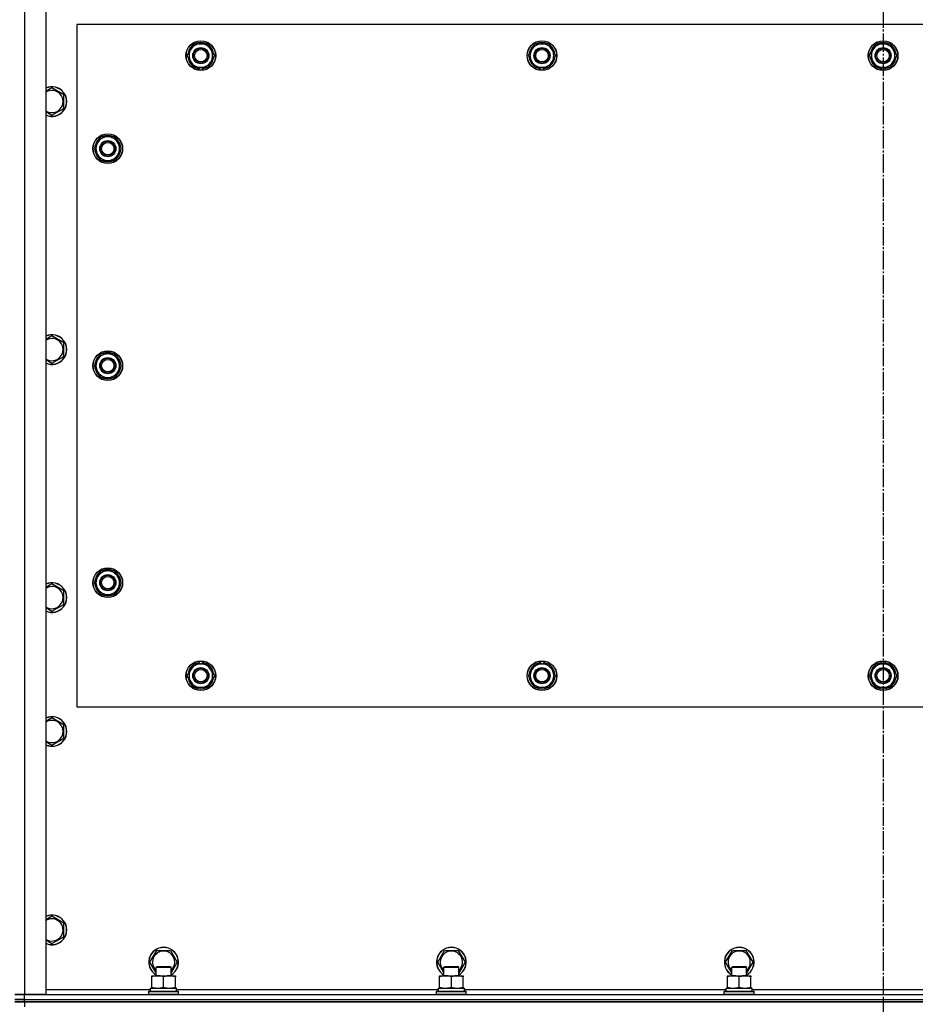
# Model space of a CAD drawing. Units: millimetres. Extents: x 0 to 21777, y -7 to 14850.
# Drawn here: x 5561 to 6283, y 5024 to 5818 of the extents above; entities that cross this region are included whole.
import ezdxf

# ---------------------------------------------------------------- set-up
doc = ezdxf.new("R2010")
doc.units = ezdxf.units.MM
doc.linetypes.add('K5LT_AXLED', pattern=[19.5, 15, -1.5, 1.5, -1.5])
doc.linetypes.add('K5LT_THIN', pattern=[0])
for name, color, linetype, true_color in [('OSI', 2, 'Continuous', 0xffff00), ('R', 1, 'Continuous', 0xff0000), ('WELDING', 7, 'Continuous', 0xffffff)]:
    doc.layers.add(name, color=color, linetype=linetype, true_color=true_color)

msp = doc.modelspace()

# ---------------------------------------------------------------- linework, layer by layer
at = {"layer": 'OSI', "color": 30, "linetype": 'K5LT_AXLED', "lineweight": 30, "true_color": 0xff8000}
msp.add_line((6256.71, 6158.28), (6256.71, 4218.28), dxfattribs=at)
at = {"layer": 'R', "color": 7, "linetype": 'K5LT_THIN', "lineweight": 30}
for p, q in [((5564.71, 6058.28), (5564.71, 5032.28)), ((5581.71, 6058.28), (5581.71, 5032.28)), ((5606.71, 5814.28), (5606.71, 5264.28)), ((6906.71, 5814.28), (5606.71, 5814.28)), ((5698.48, 5794.03), (5701.22, 5798.78)), ((5701.22, 5798.78), (5712.19, 5798.78)), ((5712.19, 5798.78), (5717.68, 5789.28)), ((5973.48, 5794.03), (5976.22, 5798.78)), ((5976.22, 5798.78), (5987.19, 5798.78)), ((5987.19, 5798.78), (5992.68, 5789.28)), ((6248.48, 5794.03), (6251.22, 5798.78)), ((6251.22, 5798.78), (6262.19, 5798.78)), ((6262.19, 5798.78), (6267.68, 5789.28)), ((5695.74, 5789.28), (5698.48, 5794.03)), ((5701.22, 5779.78), (5695.74, 5789.28)), ((5717.68, 5789.28), (5714.93, 5784.53)), ((5970.74, 5789.28), (5973.48, 5794.03)), ((5976.22, 5779.78), (5970.74, 5789.28)), ((5992.68, 5789.28), (5989.93, 5784.53)), ((6245.74, 5789.28), (6248.48, 5794.03)), ((6251.22, 5779.78), (6245.74, 5789.28)), ((6267.68, 5789.28), (6264.93, 5784.53)), ((5714.93, 5784.53), (5712.19, 5779.78)), ((5989.93, 5784.53), (5987.19, 5779.78)), ((6264.93, 5784.53), (6262.19, 5779.78)), ((5712.19, 5779.78), (5701.22, 5779.78)), ((5704.41, 5779.78), (5704.41, 5779.04)), ((5705.58, 5779.78), (5705.58, 5778.85)), ((5707.72, 5778.83), (5707.72, 5779.78)), ((5987.19, 5779.78), (5976.22, 5779.78)), ((5979.41, 5779.78), (5979.41, 5779.04)), ((5980.58, 5779.78), (5980.58, 5778.85)), ((5982.72, 5778.83), (5982.72, 5779.78)), ((6262.19, 5779.78), (6251.22, 5779.78)), ((6254.41, 5779.78), (6254.41, 5779.04)), ((6255.58, 5779.78), (6255.58, 5778.85)), ((6257.72, 5778.83), (6257.72, 5779.78)), ((5586.71, 5763.25), (5581.71, 5760.37)), ((5596.21, 5757.77), (5586.71, 5763.25)), ((5596.21, 5746.8), (5596.21, 5757.77)), ((5586.71, 5741.31), (5596.21, 5746.8)), ((5626.22, 5723.78), (5620.74, 5714.28)), ((5637.19, 5723.78), (5626.22, 5723.78)), ((5639.93, 5719.03), (5637.19, 5723.78)), ((5642.68, 5714.28), (5639.93, 5719.03)), ((5620.74, 5714.28), (5623.48, 5709.53)), ((5623.48, 5709.53), (5626.22, 5704.78)), ((5637.19, 5704.78), (5642.68, 5714.28)), ((5641.35, 5716.58), (5641.95, 5716.58)), ((5642.02, 5715.42), (5642.15, 5715.42)), ((5642.16, 5713.27), (5642.09, 5713.27)), ((5626.22, 5704.78), (5637.19, 5704.78)), ((5586.71, 5563.25), (5581.71, 5560.37)), ((5596.21, 5557.77), (5586.71, 5563.25)), ((5596.21, 5546.8), (5596.21, 5557.77)), ((5586.71, 5541.31), (5596.21, 5546.8)), ((5626.22, 5548.78), (5620.74, 5539.28)), ((5637.19, 5548.78), (5626.22, 5548.78)), ((5639.93, 5544.03), (5637.19, 5548.78)), ((5642.68, 5539.28), (5639.93, 5544.03)), ((5620.74, 5539.28), (5623.48, 5534.53)), ((5623.48, 5534.53), (5626.22, 5529.78)), ((5637.19, 5529.78), (5642.68, 5539.28)), ((5641.35, 5541.58), (5641.95, 5541.58)), ((5642.02, 5540.42), (5642.15, 5540.42)), ((5642.16, 5538.27), (5642.09, 5538.27)), ((5626.22, 5529.78), (5637.19, 5529.78)), ((5626.22, 5373.78), (5620.74, 5364.28)), ((5637.19, 5373.78), (5626.22, 5373.78)), ((5639.93, 5369.03), (5637.19, 5373.78)), ((5642.68, 5364.28), (5639.93, 5369.03)), ((5586.71, 5363.25), (5581.71, 5360.37)), ((5596.21, 5357.77), (5586.71, 5363.25)), ((5620.74, 5364.28), (5623.48, 5359.53)), ((5623.48, 5359.53), (5626.22, 5354.78)), ((5637.19, 5354.78), (5642.68, 5364.28)), ((5641.35, 5366.58), (5641.95, 5366.58)), ((5642.02, 5365.42), (5642.15, 5365.42)), ((5642.16, 5363.27), (5642.09, 5363.27)), ((5596.21, 5346.8), (5596.21, 5357.77)), ((5626.22, 5354.78), (5637.19, 5354.78)), ((5586.71, 5341.31), (5596.21, 5346.8)), ((5695.74, 5289.28), (5701.22, 5298.78)), ((5701.22, 5298.78), (5706.71, 5298.78)), ((5705.69, 5299.74), (5705.69, 5298.78)), ((5706.71, 5298.78), (5712.19, 5298.78)), ((5707.84, 5298.78), (5707.84, 5299.72)), ((5709.01, 5298.78), (5709.01, 5299.53)), ((5712.19, 5298.78), (5717.68, 5289.28)), ((5970.74, 5289.28), (5976.22, 5298.78)), ((5976.22, 5298.78), (5981.71, 5298.78)), ((5980.69, 5299.74), (5980.69, 5298.78)), ((5981.71, 5298.78), (5987.19, 5298.78)), ((5982.84, 5298.78), (5982.84, 5299.72)), ((5984.01, 5298.78), (5984.01, 5299.53)), ((5987.19, 5298.78), (5992.68, 5289.28)), ((6245.74, 5289.28), (6251.22, 5298.78)), ((6251.22, 5298.78), (6256.71, 5298.78)), ((6255.69, 5299.74), (6255.69, 5298.78)), ((6256.71, 5298.78), (6262.19, 5298.78)), ((6257.84, 5298.78), (6257.84, 5299.72)), ((6259.01, 5298.78), (6259.01, 5299.53)), ((6262.19, 5298.78), (6267.68, 5289.28)), ((5701.22, 5279.78), (5695.74, 5289.28)), ((5717.68, 5289.28), (5712.19, 5279.78)), ((5976.22, 5279.78), (5970.74, 5289.28)), ((5992.68, 5289.28), (5987.19, 5279.78)), ((6251.22, 5279.78), (6245.74, 5289.28)), ((6267.68, 5289.28), (6262.19, 5279.78)), ((5706.71, 5279.78), (5701.22, 5279.78)), ((5712.19, 5279.78), (5706.71, 5279.78)), ((5981.71, 5279.78), (5976.22, 5279.78)), ((5987.19, 5279.78), (5981.71, 5279.78)), ((6256.71, 5279.78), (6251.22, 5279.78)), ((6262.19, 5279.78), (6256.71, 5279.78)), ((5606.71, 5264.28), (6906.71, 5264.28)), ((5586.71, 5255.25), (5581.71, 5252.37)), ((5596.21, 5249.77), (5586.71, 5255.25)), ((5596.21, 5238.8), (5596.21, 5249.77)), ((5586.71, 5233.31), (5596.21, 5238.8)), ((5586.71, 5095.25), (5581.96, 5092.51)), ((5596.21, 5089.77), (5586.71, 5095.25)), ((5596.21, 5078.8), (5596.21, 5089.77)), ((5586.71, 5073.31), (5596.21, 5078.8)), ((5665.74, 5058.28), (5671.22, 5067.78)), ((5671.22, 5067.78), (5682.19, 5067.78)), ((5682.19, 5067.78), (5687.68, 5058.28)), ((5897.74, 5058.28), (5903.22, 5067.78)), ((5903.22, 5067.78), (5914.19, 5067.78)), ((5914.19, 5067.78), (5919.68, 5058.28)), ((6129.74, 5058.28), (6135.22, 5067.78)), ((6135.22, 5067.78), (6146.19, 5067.78)), ((6146.19, 5067.78), (6151.68, 5058.28)), ((5670.71, 5049.68), (5665.74, 5058.28)), ((5687.68, 5058.28), (5682.71, 5049.68)), ((5902.71, 5049.68), (5897.74, 5058.28)), ((5919.68, 5058.28), (5914.71, 5049.68)), ((6134.71, 5049.68), (6129.74, 5058.28)), ((6151.68, 5058.28), (6146.71, 5049.68)), ((5670.71, 5054.21), (5671.71, 5054.78)), ((5670.71, 5047.28), (5670.71, 5054.21)), ((5670.71, 5054.21), (5681.9, 5054.21)), ((5671.71, 5054.78), (5681.04, 5054.78)), ((5681.04, 5054.78), (5681.71, 5054.78)), ((5682.71, 5054.21), (5681.71, 5054.78)), ((5681.9, 5054.21), (5682.71, 5054.21)), ((5682.71, 5047.28), (5682.71, 5054.21)), ((5902.71, 5054.21), (5903.71, 5054.78)), ((5902.71, 5047.28), (5902.71, 5054.21)), ((5902.71, 5054.21), (5913.9, 5054.21)), ((5903.71, 5054.78), (5913.04, 5054.78)), ((5913.04, 5054.78), (5913.71, 5054.78)), ((5914.71, 5054.21), (5913.71, 5054.78)), ((5913.9, 5054.21), (5914.71, 5054.21)), ((5914.71, 5047.28), (5914.71, 5054.21)), ((6134.71, 5054.21), (6135.71, 5054.78)), ((6134.71, 5047.28), (6134.71, 5054.21)), ((6134.71, 5054.21), (6145.9, 5054.21)), ((6135.71, 5054.78), (6145.04, 5054.78)), ((6145.04, 5054.78), (6145.71, 5054.78)), ((6146.71, 5054.21), (6145.71, 5054.78)), ((6145.9, 5054.21), (6146.71, 5054.21)), ((6146.71, 5047.28), (6146.71, 5054.21)), ((5667.21, 5046.44), (5667.21, 5047.28)), ((5667.21, 5047.28), (5681.46, 5047.28)), ((5667.21, 5038.13), (5667.21, 5046.44)), ((5676.71, 5038.13), (5676.71, 5046.44)), ((5681.46, 5047.28), (5686.21, 5047.28)), ((5686.21, 5047.28), (5686.21, 5046.44)), ((5686.21, 5038.13), (5686.21, 5046.44)), ((5899.21, 5046.44), (5899.21, 5047.28)), ((5899.21, 5047.28), (5913.46, 5047.28)), ((5899.21, 5038.13), (5899.21, 5046.44)), ((5908.71, 5038.13), (5908.71, 5046.44)), ((5913.46, 5047.28), (5918.21, 5047.28)), ((5918.21, 5047.28), (5918.21, 5046.44)), ((5918.21, 5038.13), (5918.21, 5046.44)), ((6131.21, 5046.44), (6131.21, 5047.28)), ((6131.21, 5047.28), (6145.46, 5047.28)), ((6131.21, 5038.13), (6131.21, 5046.44)), ((6140.71, 5038.13), (6140.71, 5046.44)), ((6145.46, 5047.28), (6150.21, 5047.28)), ((6150.21, 5047.28), (6150.21, 5046.44)), ((6150.21, 5038.13), (6150.21, 5046.44)), ((5581.71, 5036.28), (5666.21, 5036.28)), ((5664.71, 5034.48), (5664.88, 5034.78)), ((5664.71, 5032.58), (5664.71, 5034.48)), ((5664.71, 5034.48), (5687.1, 5034.48)), ((5664.88, 5034.78), (5686.95, 5034.78)), ((5666.21, 5037.28), (5687.21, 5037.28)), ((5666.21, 5034.78), (5666.21, 5037.28)), ((5667.21, 5037.28), (5667.21, 5038.13)), ((5686.21, 5038.13), (5686.21, 5037.28)), ((5686.95, 5034.78), (5688.53, 5034.78)), ((5687.1, 5034.48), (5688.71, 5034.48)), ((5687.21, 5034.78), (5687.21, 5037.28)), ((5687.21, 5036.28), (5898.21, 5036.28)), ((5688.71, 5034.48), (5688.53, 5034.78)), ((5688.71, 5032.58), (5688.71, 5034.48)), ((5896.71, 5034.48), (5896.88, 5034.78)), ((5896.71, 5032.58), (5896.71, 5034.48)), ((5896.71, 5034.48), (5919.1, 5034.48)), ((5896.88, 5034.78), (5918.95, 5034.78)), ((5898.21, 5037.28), (5919.21, 5037.28)), ((5898.21, 5034.78), (5898.21, 5037.28)), ((5899.21, 5037.28), (5899.21, 5038.13)), ((5918.21, 5038.13), (5918.21, 5037.28)), ((5918.95, 5034.78), (5920.53, 5034.78)), ((5919.1, 5034.48), (5920.71, 5034.48)), ((5919.21, 5034.78), (5919.21, 5037.28)), ((5919.21, 5036.28), (6130.21, 5036.28)), ((5920.71, 5034.48), (5920.53, 5034.78)), ((5920.71, 5032.58), (5920.71, 5034.48)), ((6128.71, 5034.48), (6128.88, 5034.78)), ((6128.71, 5032.58), (6128.71, 5034.48)), ((6128.71, 5034.48), (6151.1, 5034.48)), ((6128.88, 5034.78), (6150.95, 5034.78)), ((6130.21, 5037.28), (6151.21, 5037.28)), ((6130.21, 5034.78), (6130.21, 5037.28)), ((6131.21, 5037.28), (6131.21, 5038.13)), ((6150.21, 5038.13), (6150.21, 5037.28)), ((6150.95, 5034.78), (6152.53, 5034.78)), ((6151.1, 5034.48), (6152.71, 5034.48)), ((6151.21, 5034.78), (6151.21, 5037.28)), ((6151.21, 5036.28), (6362.21, 5036.28)), ((6152.71, 5034.48), (6152.53, 5034.78)), ((6152.71, 5032.58), (6152.71, 5034.48)), ((5564.71, 5032.28), (5556.71, 5032.28)), ((5556.71, 5032.28), (5564.71, 5032.28)), ((5556.71, 5028.28), (5564.71, 5028.28)), ((5564.71, 5028.28), (5556.71, 5028.28)), ((5564.71, 5026.28), (5556.71, 5026.28)), ((5556.71, 5026.28), (5564.71, 5026.28)), ((5581.71, 5032.28), (5564.71, 5032.28)), ((5564.71, 5032.28), (6948.71, 5032.28)), ((5564.71, 5028.28), (5564.71, 5032.28)), ((5564.71, 5028.28), (6948.71, 5028.28)), ((5564.71, 5026.28), (5564.71, 5028.28)), ((5564.71, 5028.28), (6948.71, 5028.28)), ((5564.71, 5026.28), (6948.71, 5026.28)), ((6948.71, 5026.28), (5564.71, 5026.28)), ((5564.71, 5026.28), (5564.71, 5022.28)), ((5664.71, 5032.58), (5664.88, 5032.28)), ((5664.71, 5032.58), (5687.1, 5032.58)), ((5687.1, 5032.58), (5688.71, 5032.58)), ((5688.71, 5032.58), (5688.53, 5032.28)), ((5896.71, 5032.58), (5896.88, 5032.28)), ((5896.71, 5032.58), (5919.1, 5032.58)), ((5919.1, 5032.58), (5920.71, 5032.58)), ((5920.71, 5032.58), (5920.53, 5032.28)), ((6128.71, 5032.58), (6128.88, 5032.28)), ((6128.71, 5032.58), (6151.1, 5032.58)), ((6151.1, 5032.58), (6152.71, 5032.58)), ((6152.71, 5032.58), (6152.53, 5032.28))]:
    msp.add_line(p, q, dxfattribs=at)
for centre, radius in [((5706.71, 5789.28), 12), ((5706.71, 5789.28), 11.83), ((5981.71, 5789.28), 12), ((5981.71, 5789.28), 11.83), ((6256.71, 5789.28), 12), ((6256.71, 5789.28), 11.83), ((5706.71, 5789.28), 6.5), ((5706.71, 5789.28), 6), ((5706.71, 5789.28), 5), ((5981.71, 5789.28), 6.5), ((5981.71, 5789.28), 6), ((5981.71, 5789.28), 5), ((6256.71, 5789.28), 6.5), ((6256.71, 5789.28), 6), ((6256.71, 5789.28), 5), ((5631.71, 5714.28), 12), ((5631.71, 5714.28), 11.83), ((5631.71, 5714.28), 6.5), ((5631.71, 5714.28), 6), ((5631.71, 5714.28), 5), ((5631.71, 5539.28), 12), ((5631.71, 5539.28), 11.83), ((5631.71, 5539.28), 6.5), ((5631.71, 5539.28), 6), ((5631.71, 5539.28), 5), ((5631.71, 5364.28), 12), ((5631.71, 5364.28), 11.83), ((5631.71, 5364.28), 6.5), ((5631.71, 5364.28), 6), ((5631.71, 5364.28), 5), ((5706.71, 5289.28), 12), ((5706.71, 5289.28), 11.83), ((5981.71, 5289.28), 12), ((5981.71, 5289.28), 11.83), ((6256.71, 5289.28), 12), ((6256.71, 5289.28), 11.83), ((5706.71, 5289.28), 6.5), ((5706.71, 5289.28), 6), ((5706.71, 5289.28), 5), ((5981.71, 5289.28), 6.5), ((5981.71, 5289.28), 6), ((5981.71, 5289.28), 5), ((6256.71, 5289.28), 6.5), ((6256.71, 5289.28), 6), ((6256.71, 5289.28), 5)]:
    msp.add_circle(centre, radius, dxfattribs=at)
for centre, radius, start, end in [((5706.71, 5789.28), 10.5, 124.79123, 175.20701), ((5706.71, 5789.28), 9.5, 330, 150), ((5706.71, 5789.28), 10.5, 64.79123, 115.20877), ((5706.71, 5789.28), 10.5, 4.79123, 55.20877), ((5981.71, 5789.28), 10.5, 124.79123, 175.20701), ((5981.71, 5789.28), 9.5, 330, 150), ((5981.71, 5789.28), 10.5, 64.79123, 115.20877), ((5981.71, 5789.28), 10.5, 4.79123, 55.20877), ((6256.71, 5789.28), 10.5, 124.79123, 175.20701), ((6256.71, 5789.28), 9.5, 330, 150), ((6256.71, 5789.28), 10.5, 64.79123, 115.20877), ((6256.71, 5789.28), 10.5, 4.79123, 55.20877), ((5706.71, 5789.28), 10.5, 184.79123, 235.20877), ((5706.71, 5789.28), 9.5, 150, 330), ((5706.71, 5789.28), 10.5, 304.78987, 355.20877), ((5981.71, 5789.28), 10.5, 184.79123, 235.20877), ((5981.71, 5789.28), 9.5, 150, 330), ((5981.71, 5789.28), 10.5, 304.78987, 355.20877), ((6256.71, 5789.28), 10.5, 184.79123, 235.20877), ((6256.71, 5789.28), 9.5, 150, 330), ((6256.71, 5789.28), 10.5, 304.78987, 355.20877), ((5706.71, 5789.28), 10.5, 244.79123, 257.35895), ((5706.71, 5789.28), 10.5, 257.35895, 263.81052), ((5706.71, 5789.28), 10.5, 275.53239, 295.20877), ((5981.71, 5789.28), 10.5, 244.79123, 257.35895), ((5981.71, 5789.28), 10.5, 257.35895, 263.81052), ((5981.71, 5789.28), 10.5, 275.53239, 295.20877), ((6256.71, 5789.28), 10.5, 244.79123, 257.35895), ((6256.71, 5789.28), 10.5, 257.35895, 263.81052), ((6256.71, 5789.28), 10.5, 275.53239, 295.20877), ((5586.71, 5752.28), 12, 245.37568, 114.62432), ((5586.71, 5752.28), 11.83, 244.99048, 115.00952), ((5586.71, 5752.28), 8.97, 236.1336, 123.8664), ((5631.71, 5714.28), 10.5, 64.79123, 115.20877), ((5631.71, 5714.28), 10.5, 124.79125, 175.20877), ((5631.71, 5714.28), 9.5, 30, 210), ((5631.71, 5714.28), 9.5, 210, 30), ((5631.71, 5714.28), 6, 210, 180), ((5631.71, 5714.28), 10.5, 12.64105, 55.20877), ((5631.71, 5714.28), 10.5, 184.79123, 235.20877), ((5631.71, 5714.28), 10.5, 304.79123, 354.46761), ((5631.71, 5714.28), 10.5, 6.18948, 12.64105), ((5631.71, 5714.28), 10.5, 244.79123, 295.20877), ((5586.71, 5552.28), 12, 245.37568, 114.62432), ((5586.71, 5552.28), 11.83, 244.99048, 115.00952), ((5586.71, 5552.28), 8.97, 236.1336, 123.8664), ((5631.71, 5539.28), 10.5, 124.79125, 175.20877), ((5631.71, 5539.28), 9.5, 30, 210), ((5631.71, 5539.28), 9.5, 210, 30), ((5631.71, 5539.28), 10.5, 64.79123, 115.20877), ((5631.71, 5539.28), 10.5, 12.64105, 55.20877), ((5631.71, 5539.28), 10.5, 184.79123, 235.20877), ((5631.71, 5539.28), 10.5, 304.79123, 354.46761), ((5631.71, 5539.28), 10.5, 6.18948, 12.64105), ((5631.71, 5539.28), 10.5, 244.79123, 295.20877), ((5631.71, 5364.28), 10.5, 124.79125, 175.20877), ((5631.71, 5364.28), 9.5, 30, 210), ((5631.71, 5364.28), 9.5, 210, 30), ((5631.71, 5364.28), 10.5, 64.79123, 115.20877), ((5631.71, 5364.28), 10.5, 12.64105, 55.20877), ((5586.71, 5352.28), 12, 245.37568, 114.62432), ((5586.71, 5352.28), 11.83, 244.99048, 115.00952), ((5586.71, 5352.28), 8.97, 236.1336, 123.8664), ((5631.71, 5364.28), 10.5, 184.79123, 235.20877), ((5631.71, 5364.28), 10.5, 304.79123, 354.46761), ((5631.71, 5364.28), 10.5, 6.18948, 12.64105), ((5631.71, 5364.28), 10.5, 244.79123, 295.20877), ((5706.71, 5289.28), 10.5, 124.79125, 175.20877), ((5706.71, 5289.28), 9.5, 90, 270), ((5706.71, 5289.28), 10.5, 95.53239, 115.20877), ((5706.71, 5289.28), 9.5, 270, 90), ((5706.71, 5289.28), 10.5, 77.35895, 83.81052), ((5706.71, 5289.28), 10.5, 64.79123, 77.35895), ((5706.71, 5289.28), 10.5, 4.79123, 55.20877), ((5981.71, 5289.28), 10.5, 124.79125, 175.20877), ((5981.71, 5289.28), 9.5, 90, 270), ((5981.71, 5289.28), 10.5, 95.53239, 115.20877), ((5981.71, 5289.28), 9.5, 270, 90), ((5981.71, 5289.28), 10.5, 77.35895, 83.81052), ((5981.71, 5289.28), 10.5, 64.79123, 77.35895), ((5981.71, 5289.28), 10.5, 4.79123, 55.20877), ((6256.71, 5289.28), 10.5, 124.79125, 175.20877), ((6256.71, 5289.28), 9.5, 90, 270), ((6256.71, 5289.28), 10.5, 95.53239, 115.20877), ((6256.71, 5289.28), 9.5, 270, 90), ((6256.71, 5289.28), 10.5, 77.35895, 83.81052), ((6256.71, 5289.28), 10.5, 64.79123, 77.35895), ((6256.71, 5289.28), 10.5, 4.79123, 55.20877), ((5706.71, 5289.28), 10.5, 184.79123, 235.20877), ((5706.71, 5289.28), 10.5, 304.79123, 355.20875), ((5981.71, 5289.28), 10.5, 184.79123, 235.20877), ((5981.71, 5289.28), 10.5, 304.79123, 355.20875), ((6256.71, 5289.28), 10.5, 184.79123, 235.20877), ((6256.71, 5289.28), 10.5, 304.79123, 355.20875), ((5706.71, 5289.28), 10.5, 244.79123, 295.20877), ((5981.71, 5289.28), 10.5, 244.79123, 295.20877), ((6256.71, 5289.28), 10.5, 244.79123, 295.20877), ((5586.71, 5244.28), 12, 245.37568, 114.62432), ((5586.71, 5244.28), 11.83, 244.99048, 115.00952), ((5586.71, 5244.28), 8.97, 236.1336, 123.8664), ((5586.71, 5084.28), 12, 245.37568, 114.62432), ((5586.71, 5084.28), 11.83, 244.99048, 115.00952), ((5586.71, 5084.28), 8.97, 236.1336, 120), ((5586.71, 5084.28), 8.97, 120, 123.8664), ((5676.71, 5058.28), 12, 300, 240), ((5676.71, 5058.28), 11.83, 300.48565, 239.51435), ((5676.71, 5058.28), 8.97, 311.96758, 228.03242), ((5908.71, 5058.28), 12, 300, 240), ((5908.71, 5058.28), 11.83, 300.48565, 239.51435), ((5908.71, 5058.28), 8.97, 311.96758, 228.03242), ((6140.71, 5058.28), 12, 300, 240), ((6140.71, 5058.28), 11.83, 300.48565, 239.51435), ((6140.71, 5058.28), 8.97, 311.96758, 228.03242)]:
    msp.add_arc(centre, radius, start, end, dxfattribs=at)
at = {"layer": 'WELDING', "color": 7, "linetype": 'K5LT_THIN', "lineweight": 30}
for p, q in [((5581.71, 5744.2), (5586.71, 5741.31)), ((5581.71, 5544.2), (5586.71, 5541.31)), ((5581.71, 5344.2), (5586.71, 5341.31)), ((5581.71, 5236.2), (5586.71, 5233.31)), ((5581.96, 5092.51), (5581.71, 5092.37)), ((5581.71, 5076.2), (5586.71, 5073.31))]:
    msp.add_line(p, q, dxfattribs=at)
for points, knots in [([(5676.71, 5046.44), (5676.15, 5046.62), (5675.33, 5046.86), (5674.34, 5047.06), (5673.74, 5047.16), (5673.22, 5047.22), (5672.69, 5047.27), (5672.17, 5047.29), (5671.64, 5047.28), (5671.12, 5047.26), (5670.53, 5047.21), (5669.81, 5047.11), (5668.67, 5046.88), (5667.79, 5046.63), (5667.21, 5046.44)], [0, 0, 0, 0, 2.72415, 3.912285, 4.716446, 5.530362, 6.353984, 7.180289, 7.997717, 8.810544, 9.605533, 10.761675, 12.184093, 15, 15, 15, 15]), ([(5681.46, 5047.28), (5681.18, 5047.28), (5680.71, 5047.27), (5680.05, 5047.21), (5679.56, 5047.14), (5678.86, 5047.02), (5677.94, 5046.82), (5677.12, 5046.57), (5676.71, 5046.44)], [0, 0, 0, 0, 1.548206, 2.616755, 3.724998, 4.291764, 6.613357, 9, 9, 9, 9]), ([(5686.21, 5046.44), (5685.78, 5046.58), (5685.03, 5046.8), (5684.03, 5047.03), (5683.21, 5047.17), (5682.47, 5047.25), (5681.88, 5047.28), (5681.55, 5047.28), (5681.46, 5047.28)], [0, 0, 0, 0, 2.494996, 4.309231, 5.73815, 7.133977, 8.472011, 9, 9, 9, 9]), ([(5908.71, 5046.44), (5908.15, 5046.62), (5907.33, 5046.86), (5906.34, 5047.06), (5905.74, 5047.16), (5905.22, 5047.22), (5904.69, 5047.27), (5904.17, 5047.29), (5903.64, 5047.28), (5903.12, 5047.26), (5902.53, 5047.21), (5901.81, 5047.11), (5900.67, 5046.88), (5899.79, 5046.63), (5899.21, 5046.44)], [0, 0, 0, 0, 2.72415, 3.912285, 4.716446, 5.530362, 6.353984, 7.180289, 7.997717, 8.810544, 9.605533, 10.761675, 12.184093, 15, 15, 15, 15]), ([(5913.46, 5047.28), (5913.18, 5047.28), (5912.71, 5047.27), (5912.05, 5047.21), (5911.56, 5047.14), (5910.86, 5047.02), (5909.94, 5046.82), (5909.12, 5046.57), (5908.71, 5046.44)], [0, 0, 0, 0, 1.548206, 2.616755, 3.724998, 4.291764, 6.613357, 9, 9, 9, 9]), ([(5918.21, 5046.44), (5917.78, 5046.58), (5917.03, 5046.8), (5916.03, 5047.03), (5915.21, 5047.17), (5914.47, 5047.25), (5913.88, 5047.28), (5913.55, 5047.28), (5913.46, 5047.28)], [0, 0, 0, 0, 2.494996, 4.309231, 5.73815, 7.133977, 8.472011, 9, 9, 9, 9]), ([(6140.71, 5046.44), (6140.15, 5046.62), (6139.33, 5046.86), (6138.34, 5047.06), (6137.74, 5047.16), (6137.22, 5047.22), (6136.69, 5047.27), (6136.17, 5047.29), (6135.64, 5047.28), (6135.12, 5047.26), (6134.53, 5047.21), (6133.81, 5047.11), (6132.67, 5046.88), (6131.79, 5046.63), (6131.21, 5046.44)], [0, 0, 0, 0, 2.72415, 3.912285, 4.716446, 5.530362, 6.353984, 7.180289, 7.997717, 8.810544, 9.605533, 10.761675, 12.184093, 15, 15, 15, 15]), ([(6145.46, 5047.28), (6145.18, 5047.28), (6144.71, 5047.27), (6144.05, 5047.21), (6143.56, 5047.14), (6142.86, 5047.02), (6141.94, 5046.82), (6141.12, 5046.57), (6140.71, 5046.44)], [0, 0, 0, 0, 1.548206, 2.616755, 3.724998, 4.291764, 6.613357, 9, 9, 9, 9]), ([(6150.21, 5046.44), (6149.78, 5046.58), (6149.03, 5046.8), (6148.03, 5047.03), (6147.21, 5047.17), (6146.47, 5047.25), (6145.88, 5047.28), (6145.55, 5047.28), (6145.46, 5047.28)], [0, 0, 0, 0, 2.494996, 4.309231, 5.73815, 7.133977, 8.472011, 9, 9, 9, 9]), ([(5667.21, 5038.13), (5667.7, 5037.97), (5668.46, 5037.74), (5669.43, 5037.53), (5670.1, 5037.42), (5670.72, 5037.34), (5671.34, 5037.29), (5671.75, 5037.28), (5671.96, 5037.28)], [0, 0, 0, 0, 2.905563, 4.375924, 5.511195, 6.679161, 7.850161, 9, 9, 9, 9]), ([(5671.96, 5037.28), (5672.17, 5037.28), (5672.6, 5037.3), (5673.25, 5037.35), (5673.88, 5037.43), (5674.68, 5037.57), (5675.62, 5037.79), (5676.35, 5038.02), (5676.71, 5038.13)], [0, 0, 0, 0, 1.192024, 2.404251, 3.60809, 4.765234, 6.955738, 9, 9, 9, 9]), ([(5676.71, 5038.13), (5677.2, 5037.97), (5677.96, 5037.74), (5678.93, 5037.53), (5679.6, 5037.42), (5680.22, 5037.34), (5680.84, 5037.29), (5681.25, 5037.28), (5681.46, 5037.28)], [0, 0, 0, 0, 2.905563, 4.375924, 5.511195, 6.679161, 7.850161, 9, 9, 9, 9]), ([(5681.46, 5037.28), (5681.67, 5037.28), (5682.1, 5037.3), (5682.75, 5037.35), (5683.38, 5037.43), (5684.18, 5037.57), (5685.12, 5037.79), (5685.85, 5038.02), (5686.21, 5038.13)], [0, 0, 0, 0, 1.192024, 2.404251, 3.60809, 4.765234, 6.955738, 9, 9, 9, 9]), ([(5899.21, 5038.13), (5899.7, 5037.97), (5900.46, 5037.74), (5901.43, 5037.53), (5902.1, 5037.42), (5902.72, 5037.34), (5903.34, 5037.29), (5903.75, 5037.28), (5903.96, 5037.28)], [0, 0, 0, 0, 2.905563, 4.375924, 5.511195, 6.679161, 7.850161, 9, 9, 9, 9]), ([(5903.96, 5037.28), (5904.17, 5037.28), (5904.6, 5037.3), (5905.25, 5037.35), (5905.88, 5037.43), (5906.68, 5037.57), (5907.62, 5037.79), (5908.35, 5038.02), (5908.71, 5038.13)], [0, 0, 0, 0, 1.192024, 2.404251, 3.60809, 4.765234, 6.955738, 9, 9, 9, 9]), ([(5908.71, 5038.13), (5909.2, 5037.97), (5909.96, 5037.74), (5910.93, 5037.53), (5911.6, 5037.42), (5912.22, 5037.34), (5912.84, 5037.29), (5913.25, 5037.28), (5913.46, 5037.28)], [0, 0, 0, 0, 2.905563, 4.375924, 5.511195, 6.679161, 7.850161, 9, 9, 9, 9]), ([(5913.46, 5037.28), (5913.67, 5037.28), (5914.1, 5037.3), (5914.75, 5037.35), (5915.38, 5037.43), (5916.18, 5037.57), (5917.12, 5037.79), (5917.85, 5038.02), (5918.21, 5038.13)], [0, 0, 0, 0, 1.192024, 2.404251, 3.60809, 4.765234, 6.955738, 9, 9, 9, 9]), ([(6131.21, 5038.13), (6131.7, 5037.97), (6132.46, 5037.74), (6133.43, 5037.53), (6134.1, 5037.42), (6134.72, 5037.34), (6135.34, 5037.29), (6135.75, 5037.28), (6135.96, 5037.28)], [0, 0, 0, 0, 2.905563, 4.375924, 5.511195, 6.679161, 7.850161, 9, 9, 9, 9]), ([(6135.96, 5037.28), (6136.17, 5037.28), (6136.6, 5037.3), (6137.25, 5037.35), (6137.88, 5037.43), (6138.68, 5037.57), (6139.62, 5037.79), (6140.35, 5038.02), (6140.71, 5038.13)], [0, 0, 0, 0, 1.192024, 2.404251, 3.60809, 4.765234, 6.955738, 9, 9, 9, 9]), ([(6140.71, 5038.13), (6141.2, 5037.97), (6141.96, 5037.74), (6142.93, 5037.53), (6143.6, 5037.42), (6144.22, 5037.34), (6144.84, 5037.29), (6145.25, 5037.28), (6145.46, 5037.28)], [0, 0, 0, 0, 2.905563, 4.375924, 5.511195, 6.679161, 7.850161, 9, 9, 9, 9]), ([(6145.46, 5037.28), (6145.67, 5037.28), (6146.1, 5037.3), (6146.75, 5037.35), (6147.38, 5037.43), (6148.18, 5037.57), (6149.12, 5037.79), (6149.85, 5038.02), (6150.21, 5038.13)], [0, 0, 0, 0, 1.192024, 2.404251, 3.60809, 4.765234, 6.955738, 9, 9, 9, 9])]:
    msp.add_open_spline(points, degree=3, knots=knots, dxfattribs=at)

doc.saveas('drawing.dxf')
